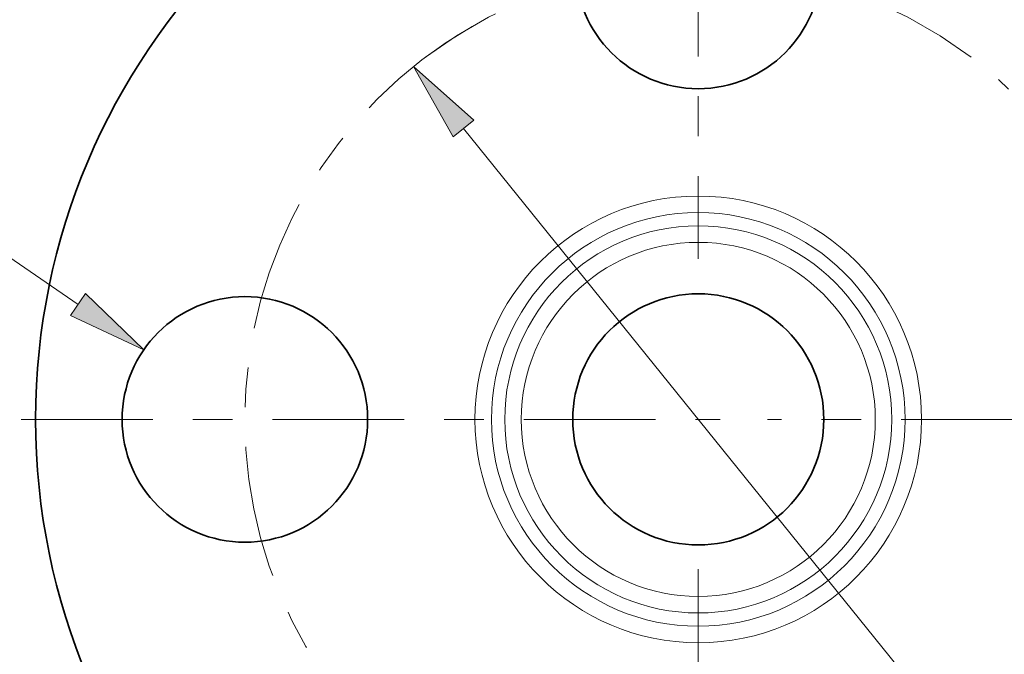
# Model space of a CAD drawing. Extents: x 0 to 10.8, y 0 to 8.3.
# Drawn here: x 1.8 to 4.3, y 5.1 to 6.7 of the extents above; entities that cross this region are included whole.
import ezdxf
from ezdxf.enums import TextEntityAlignment as Align

# ---------------------------------------------------------------- set-up
doc = ezdxf.new("R2010")
doc.units = 0
doc.header["$MEASUREMENT"] = 0
doc.linetypes.add('DASHDOT', pattern=[18.5, 12, -3, 0.5, -3])
doc.layers.get('0').update_dxf_attribs({"lineweight": 13})
doc.styles.get("Standard").update_dxf_attribs({"font": 'isocp.shx'})

# ---------------------------------------------------------------- blocks, each defined once
blk = doc.blocks.new('BLOCK9')
at = {"color": 7, "lineweight": 13, "ltscale": 0.006071}
blk.add_line((-2.7674, 0.7863), (-3.0102, 0.7863), dxfattribs=at)
at = {"color": 7, "lineweight": 13, "ltscale": 0.016527}
blk.add_line((-2.2228, 0.4115), (-2.7674, 0.7863), dxfattribs=at)
at = {"color": 7, "lineweight": 13, "ltscale": 0.03937}
blk.add_lwpolyline([(-2.2498, 0.3722), (-1.9874, 0.2495), (-2.1958, 0.4507)], close=True, dxfattribs=at)
blk.add_solid([(-2.2498, 0.3722), (-1.9874, 0.2495), (-2.2498, 0.3722), (-2.1958, 0.4507)], dxfattribs=at)
for s, height, p, p2 in [('%%c', 0.14061, (-3.8667, 0.716), (-3.7261, 0.716)), ('0.88', 0.14061, (-3.5832, 0.716), (-3.2276, 0.716)), ('"', 0.1406, (-3.2276, 0.716), (-3.1245, 0.716))]:
    blk.add_text(s, height=height, dxfattribs=at).set_placement(p, p2, align=Align.FIT)
blk = doc.blocks.new('BLOCK10')
at = {"color": 7, "lineweight": 13, "ltscale": 0.03937}
blk.add_line((-0.8412, 1.0421), (0.8412, -1.0421), dxfattribs=at)
blk.add_lwpolyline([(-0.8042, 1.072), (-1.0207, 1.2645), (-0.8783, 1.0122)], close=True, dxfattribs=at)
blk.add_solid([(-0.8042, 1.072), (-1.0207, 1.2645), (-0.8042, 1.072), (-0.8783, 1.0122)], dxfattribs=at)
blk = doc.blocks.new('BLOCK11')
at = {"color": 7, "linetype": 'DASHDOT', "lineweight": 13, "ltscale": 0.03937}
blk.add_line((-3.3284, 0), (0.0784, 0), dxfattribs=at)
blk.add_arc((0, 0), 1.625, 119.9385, 240.0615, dxfattribs=at)
blk = doc.blocks.new('BLOCK12')
at = {"color": 7, "linetype": 'DASHDOT', "lineweight": 13, "ltscale": 0.03937}
blk.add_line((0, 2.6741), (0, 0.5759), dxfattribs=at)
blk.add_arc((0, 0), 1.625, 53.0081, 126.9919, dxfattribs=at)
blk = doc.blocks.new('BLOCK13')
at = {"color": 7, "linetype": 'DASHDOT', "lineweight": 13, "ltscale": 0.03937}
blk.add_line((3.0015, 0), (0.2485, 0), dxfattribs=at)
blk.add_arc((0, 0), 1.625, 311.4671, 48.5329, dxfattribs=at)
blk = doc.blocks.new('BLOCK14')
at = {"color": 7, "linetype": 'DASHDOT', "lineweight": 13, "ltscale": 0.03937}
blk.add_line((0, -2.7134), (0, -0.5366), dxfattribs=at)
blk.add_arc((0, 0), 1.625, 231.6257, 308.3744, dxfattribs=at)

msp = doc.modelspace()

# ---------------------------------------------------------------- linework, layer by layer
at = {"color": 7, "lineweight": 35, "ltscale": 0.03937}
for centre, radius in [((3.4908, 5.7298), 1.6625), ((3.4908, 6.8673), 0.308), ((2.3533, 5.7298), 0.308), ((3.4908, 5.7298), 0.315)]:
    msp.add_circle(centre, radius, dxfattribs=at)
at = {"color": 7, "lineweight": 13, "ltscale": 0.03937}
for radius in [0.5602, 0.5189, 0.4855, 0.4441]:
    msp.add_circle((3.4908, 5.7298), radius, dxfattribs=at)

# ---------------------------------------------------------------- block references
at = {"lineweight": 0, "xscale": 0.7, "yscale": 0.7, "zscale": 0.7}
for name in ['BLOCK12', 'BLOCK11', 'BLOCK10', 'BLOCK13', 'BLOCK9', 'BLOCK14']:
    msp.add_blockref(name, (3.4908, 5.7298), dxfattribs=at)

doc.saveas('drawing.dxf')
